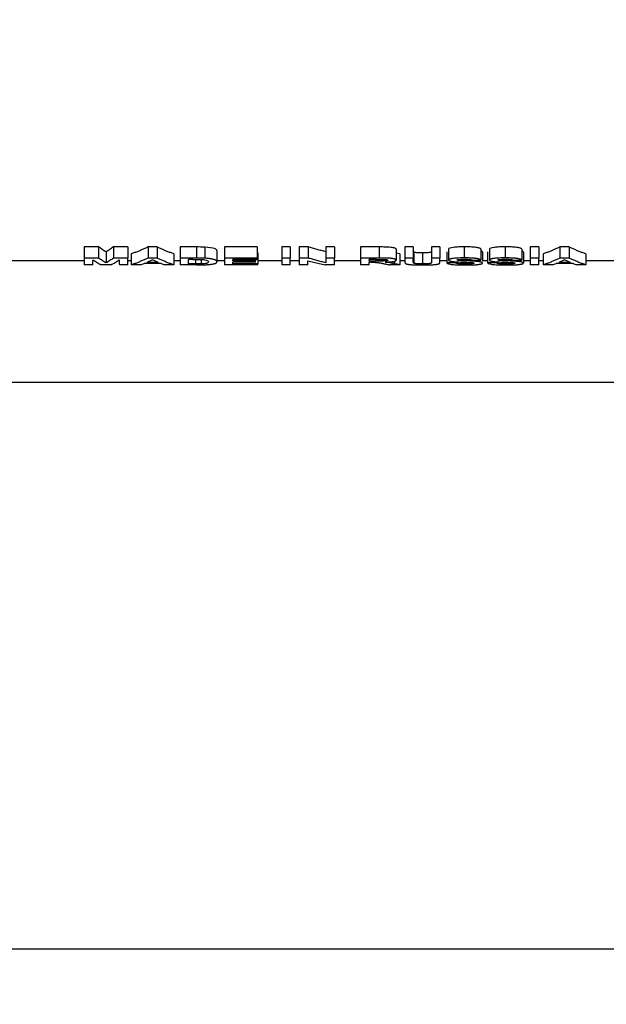
# Model space of a CAD drawing. Units: millimetres. Extents: x -84 to 664, y -34 to 370.
# Drawn here: x 190 to 201, y 204 to 222 of the extents above; entities that cross this region are included whole.
import ezdxf

# ---------------------------------------------------------------- set-up
doc = ezdxf.new("R2010")
doc.units = ezdxf.units.MM
doc.layers.add('FORMAT', color=7, linetype='Continuous')
doc.styles.add('SLDTEXTSTYLE1', font='TXT', dxfattribs={"width": 0.7})
doc.dimstyles.new('SLDDIMSTYLE0', dxfattribs={"dimtxt": 3.5, "dimasz": 3.5, "dimexe": 0, "dimexo": 0.0625, "dimgap": 0.875, "dimtad": 2, "dimlfac": 5, "dimrnd": 1e-09, "dimzin": 12, "dimdsep": 46, "dimtxsty": 'SLDTEXTSTYLE1', "dimsah": 1, "dimcen": 0.09, "dimadec": 0, "dimazin": 3, "dimtfac": 1, "dimtdec": 3, "dimtofl": 0, "dimtmove": 0, "dimatfit": 3, "dimfxl": 0, "dimfrac": 2, "dimtolj": 1, "dimtzin": 12, "dimarcsym": 0})

# ---------------------------------------------------------------- blocks, each defined once
blk = doc.blocks.new('_D_1')
at = {"layer": 'FORMAT'}
for p, q in [((37.312, 217.89), (37.312, 204.458)), ((242.112, 217.09), (242.112, 204.458)), ((242.112, 205.458), (37.312, 205.458))]:
    blk.add_line(p, q, dxfattribs=at)
for points in [[(37.312, 205.458), (40.812, 204.92), (40.812, 205.997)], [(242.112, 205.458), (238.612, 205.997), (238.612, 204.92)]]:
    blk.add_solid(points, dxfattribs=at)
at = {"layer": 'FORMAT', "insert": (133.323, 209.97), "char_height": 3.5, "attachment_point": 1, "style": 'SLDTEXTSTYLE1'}
blk.add_mtext('1024', dxfattribs=at)

msp = doc.modelspace()

# ---------------------------------------------------------------- linework, layer by layer
at = {"color": 7, "linetype": 'Continuous', "lineweight": 25}
for p, q in [((191.6443, 218.1519), (191.3841, 218.1519)), ((191.3841, 218.1519), (191.3841, 217.9519)), ((191.6443, 218.1519), (191.6443, 217.9519)), ((192.1738, 218.1519), (191.9136, 218.1519)), ((191.9136, 218.1519), (191.9136, 217.9519)), ((192.1738, 218.1519), (192.1738, 217.9519)), ((192.7008, 218.1519), (192.5378, 218.1519)), ((192.5378, 218.1519), (192.5378, 217.9519)), ((192.7008, 218.1519), (192.7008, 217.9519)), ((193.4109, 218.1519), (193.1174, 218.1519)), ((193.1174, 218.1519), (193.1174, 217.9519)), ((193.4109, 218.1519), (193.4109, 217.9519)), ((193.5623, 218.1492), (193.5623, 217.9492)), ((194.5123, 218.1519), (193.9174, 218.1519)), ((193.9174, 218.1519), (193.9174, 217.9519)), ((194.5123, 218.1519), (194.5123, 217.9519)), ((195.1072, 218.1519), (194.9533, 218.1519)), ((194.9533, 218.1519), (194.9533, 217.9519)), ((195.1072, 218.1519), (195.1072, 217.9519)), ((195.432, 218.1519), (195.2713, 218.1519)), ((195.2713, 218.1519), (195.2713, 217.9519)), ((195.432, 218.1519), (195.432, 217.9519)), ((195.9072, 218.1519), (195.7533, 218.1519)), ((195.7533, 218.1519), (195.7533, 217.9519)), ((195.9072, 218.1519), (195.9072, 217.9519)), ((196.7147, 218.1519), (196.379, 218.1519)), ((196.379, 218.1519), (196.379, 217.9519)), ((196.7147, 218.1519), (196.7147, 217.9519)), ((197.0251, 218.1133), (197.0251, 217.9133)), ((197.3328, 218.1519), (197.179, 218.1519)), ((197.179, 218.1519), (197.179, 217.9519)), ((197.3328, 218.1519), (197.3328, 217.9519)), ((197.8149, 218.1519), (197.661, 218.1519)), ((197.661, 218.1519), (197.661, 217.9519)), ((197.8149, 218.1519), (197.8149, 217.9519)), ((197.9687, 218.1151), (197.9687, 217.9151)), ((198.2538, 218.1538), (198.2538, 217.9538)), ((198.5533, 218.1126), (198.5533, 217.9126)), ((198.7072, 218.1151), (198.7072, 217.9151)), ((198.9923, 218.1538), (198.9923, 217.9538)), ((199.2918, 218.1126), (199.2918, 217.9126)), ((199.5995, 218.1519), (199.4456, 218.1519)), ((199.4456, 218.1519), (199.4456, 217.9519)), ((199.5995, 218.1519), (199.5995, 217.9519)), ((200.1469, 218.1519), (199.9839, 218.1519)), ((199.9839, 218.1519), (199.9839, 217.9519)), ((200.1469, 218.1519), (200.1469, 217.9519)), ((191.6443, 217.9519), (191.3841, 217.9519)), ((191.3841, 217.9519), (191.3841, 217.8278)), ((191.779, 218.0627), (191.779, 217.8627)), ((192.1738, 217.9519), (191.9136, 217.9519)), ((192.1738, 217.8278), (192.1738, 217.9519)), ((192.2354, 218.0278), (192.2354, 217.8278)), ((192.7008, 217.9519), (192.5378, 217.9519)), ((193.0046, 218.0278), (193.0046, 217.8278)), ((193.1174, 217.9519), (193.1174, 217.8278)), ((193.4109, 217.9519), (193.1174, 217.9519)), ((193.3474, 217.9283), (193.2713, 217.9283)), ((193.2713, 217.8455), (193.2713, 217.9283)), ((193.5003, 217.926), (193.5003, 217.8466)), ((193.7841, 218.0834), (193.7841, 217.8834)), ((194.5123, 217.9519), (193.9174, 217.9519)), ((193.9174, 217.9519), (193.9174, 217.8278)), ((194.5123, 217.9283), (194.0713, 217.9283)), ((194.0713, 217.8992), (194.0713, 217.9283)), ((194.4815, 217.9283), (194.4815, 217.8992)), ((194.5226, 218.0455), (194.5123, 218.0455)), ((194.5123, 217.9283), (194.5123, 217.9519)), ((194.5226, 218.0455), (194.5226, 217.8455)), ((195.1072, 217.9519), (194.9533, 217.9519)), ((194.9533, 217.9519), (194.9533, 217.8278)), ((195.1072, 217.8278), (195.1072, 217.9519)), ((195.432, 217.9519), (195.2713, 217.9519)), ((195.2713, 217.9519), (195.2713, 217.8278)), ((195.7533, 217.9519), (195.7533, 217.8656)), ((195.9072, 217.9519), (195.7533, 217.9519)), ((195.9072, 217.8278), (195.9072, 217.9519)), ((196.7147, 217.9519), (196.379, 217.9519)), ((196.379, 217.9519), (196.379, 217.8278)), ((196.6636, 217.9283), (196.5328, 217.9283)), ((196.5328, 217.8959), (196.5328, 217.9283)), ((197.0867, 218.0278), (197.0251, 218.0413)), ((197.0867, 218.0278), (197.0867, 217.8278)), ((197.179, 217.9519), (197.179, 217.8807)), ((197.3328, 217.9519), (197.179, 217.9519)), ((197.3328, 217.8793), (197.3328, 217.9519)), ((197.3391, 218.0594), (197.3391, 217.8594)), ((197.5017, 218.0441), (197.5017, 217.8441)), ((197.8149, 217.9519), (197.661, 217.9519)), ((197.661, 217.9519), (197.661, 217.8779)), ((197.8149, 217.8817), (197.8149, 217.9519)), ((197.9379, 218.0645), (197.9379, 217.8645)), ((198.3995, 217.9109), (198.5533, 217.9126)), ((198.5841, 218.0599), (198.5841, 217.8976)), ((198.6764, 218.0645), (198.6764, 217.8645)), ((199.1379, 217.9109), (199.2918, 217.9126)), ((199.3226, 218.0599), (199.3226, 217.8599)), ((199.5995, 217.9519), (199.4456, 217.9519)), ((199.4456, 217.9519), (199.4456, 217.8278)), ((199.5995, 217.8278), (199.5995, 217.9519)), ((199.6815, 218.0278), (199.6815, 217.8278)), ((200.1469, 217.9519), (199.9839, 217.9519)), ((200.4508, 218.0278), (200.4508, 217.8278)), ((191.3841, 217.9008), (178.9123, 217.9008)), ((191.5379, 217.8278), (191.3841, 217.8278)), ((191.8647, 217.8278), (191.6932, 217.8278)), ((192.1738, 217.8278), (192.02, 217.8278)), ((192.2354, 217.9008), (192.1738, 217.9008)), ((192.3995, 217.8278), (192.2354, 217.8278)), ((192.774, 217.8527), (192.4669, 217.8527)), ((192.7251, 217.8721), (192.5152, 217.8721)), ((193.0046, 217.8278), (192.8415, 217.8278)), ((193.1174, 217.9008), (193.0046, 217.9008)), ((193.4195, 217.8278), (193.1174, 217.8278)), ((193.3979, 217.8455), (193.2713, 217.8455)), ((193.9174, 217.9008), (193.7841, 217.9008)), ((194.5226, 217.8278), (193.9174, 217.8278)), ((194.4815, 217.8992), (194.0713, 217.8992)), ((194.4815, 217.8782), (194.0713, 217.8782)), ((194.0713, 217.8455), (194.0713, 217.8782)), ((194.5226, 217.8455), (194.0713, 217.8455)), ((194.4815, 217.8782), (194.4815, 217.8992)), ((194.9533, 217.9008), (194.5226, 217.9008)), ((194.5226, 217.8278), (194.5226, 217.8455)), ((195.1072, 217.8278), (194.9533, 217.8278)), ((195.2713, 217.9008), (195.1072, 217.9008)), ((195.4251, 217.8278), (195.2713, 217.8278)), ((195.4251, 217.8278), (195.4251, 217.9033)), ((195.9072, 217.8278), (195.7416, 217.8278)), ((196.379, 217.9008), (195.9072, 217.9008)), ((196.5328, 217.8278), (196.379, 217.8278)), ((196.6567, 217.8959), (196.5328, 217.8959)), ((196.5328, 217.8278), (196.5328, 217.8751)), ((196.5673, 217.8751), (196.5328, 217.8751)), ((197.0867, 217.8278), (196.9068, 217.8278)), ((196.9897, 217.8928), (196.9897, 217.849)), ((197.179, 217.9008), (197.0867, 217.9008)), ((197.9379, 217.9008), (197.8149, 217.9008)), ((198.0918, 217.866), (197.9379, 217.8645)), ((198.6764, 217.9008), (198.5841, 217.9008)), ((198.8302, 217.866), (198.6764, 217.8645)), ((199.4456, 217.9008), (199.3226, 217.9008)), ((199.5995, 217.8278), (199.4456, 217.8278)), ((199.6815, 217.9008), (199.5995, 217.9008)), ((199.8456, 217.8278), (199.6815, 217.8278)), ((200.2201, 217.8527), (199.9131, 217.8527)), ((200.1713, 217.8721), (199.9613, 217.8721)), ((200.4508, 217.8278), (200.2876, 217.8278)), ((202.5123, 217.9008), (200.4508, 217.9008)), ((202.5123, 215.6995), (178.9123, 215.6995))]:
    msp.add_line(p, q, dxfattribs=at)
at = {"color": 8, "linetype": 'Continuous', "lineweight": 25}
for p, q in [((193.3979, 217.9282), (193.3979, 217.8455)), ((196.6567, 217.9283), (196.6567, 217.8959))]:
    msp.add_line(p, q, dxfattribs=at)
at = {"color": 7, "linetype": 'Continuous', "lineweight": 25}
msp.add_arc((216.3123, 233.559), 15.5429, 180.5, 359.5, dxfattribs=at)
for points, knots in [([(191.779, 218.0627), (191.7677, 218.0694), (191.7452, 218.0829), (191.7116, 218.1047), (191.6779, 218.1275), (191.6555, 218.1438), (191.6443, 218.1519)], [0, 0, 0, 0, 0.2500395, 0.5000404, 0.7500211, 1, 1, 1, 1]), ([(191.9136, 218.1519), (191.9024, 218.1438), (191.88, 218.1275), (191.8464, 218.1047), (191.8127, 218.0829), (191.7902, 218.0694), (191.779, 218.0627)], [0, 0, 0, 0, 0.2499789, 0.4999596, 0.7499605, 1, 1, 1, 1]), ([(192.5378, 218.1519), (192.5177, 218.1424), (192.4775, 218.1234), (192.4171, 218.097), (192.3566, 218.0722), (192.2961, 218.049), (192.2556, 218.0348), (192.2354, 218.0278)], [0, 0, 0, 0, 0.1999403, 0.3998916, 0.5998728, 0.7999027, 1, 1, 1, 1]), ([(193.0046, 218.0278), (192.9843, 218.0348), (192.9436, 218.049), (192.8828, 218.0722), (192.822, 218.097), (192.7613, 218.1234), (192.7209, 218.1424), (192.7008, 218.1519)], [0, 0, 0, 0, 0.200098, 0.4001282, 0.6001094, 0.8000604, 1, 1, 1, 1]), ([(193.7841, 218.0834), (193.7836, 218.0896), (193.7812, 218.096), (193.7679, 218.109), (193.7569, 218.1154), (193.7039, 218.134), (193.6406, 218.1446), (193.5623, 218.1492)], [0, 0, 0, 0, 0.25, 0.25, 0.5, 0.5, 1, 1, 1, 1]), ([(195.7533, 218.0656), (195.7265, 218.0721), (195.6728, 218.0853), (195.5924, 218.1064), (195.5122, 218.1284), (195.4587, 218.1441), (195.432, 218.1519)], [0, 0, 0, 0, 0.25014629, 0.50018616, 0.75013295, 1, 1, 1, 1]), ([(197.0251, 218.1133), (197.0249, 218.1163), (197.0231, 218.1194), (197.0155, 218.1254), (197.0096, 218.1284), (196.9934, 218.1341), (196.9832, 218.1368), (196.9592, 218.1416), (196.9454, 218.1437), (196.8981, 218.1488), (196.861, 218.1502), (196.7882, 218.1517), (196.7515, 218.1519), (196.7147, 218.1519)], [0, 0, 0, 0, 0.125, 0.125, 0.25, 0.25, 0.375, 0.375, 0.5, 0.5, 0.75, 0.75, 1, 1, 1, 1]), ([(198.2538, 218.1538), (198.2198, 218.1536), (198.1861, 218.1531), (198.1201, 218.1504), (198.0879, 218.1482), (198.0031, 218.138), (197.9713, 218.1264), (197.9687, 218.1151)], [0, 0, 0, 0, 0.25, 0.25, 0.5, 0.5, 1, 1, 1, 1]), ([(198.5533, 218.1126), (198.5522, 218.1156), (198.5502, 218.1185), (198.5427, 218.1244), (198.537, 218.1273), (198.5131, 218.1356), (198.4892, 218.1406), (198.4456, 218.1462), (198.4294, 218.1477), (198.3963, 218.1502), (198.3791, 218.1511), (198.3264, 218.1533), (198.29, 218.1537), (198.2538, 218.1538)], [0, 0, 0, 0, 0.125, 0.125, 0.25, 0.25, 0.5, 0.5, 0.625, 0.625, 0.75, 0.75, 1, 1, 1, 1]), ([(198.9923, 218.1538), (198.9583, 218.1536), (198.9246, 218.1531), (198.8586, 218.1504), (198.8264, 218.1482), (198.7416, 218.138), (198.7098, 218.1264), (198.7072, 218.1151)], [0, 0, 0, 0, 0.25, 0.25, 0.5, 0.5, 1, 1, 1, 1]), ([(199.2918, 218.1126), (199.2907, 218.1156), (199.2887, 218.1185), (199.2812, 218.1244), (199.2755, 218.1273), (199.2516, 218.1356), (199.2277, 218.1406), (199.1841, 218.1462), (199.1679, 218.1477), (199.1347, 218.1502), (199.1176, 218.1511), (199.0648, 218.1533), (199.0285, 218.1537), (198.9923, 218.1538)], [0, 0, 0, 0, 0.125, 0.125, 0.25, 0.25, 0.5, 0.5, 0.625, 0.625, 0.75, 0.75, 1, 1, 1, 1]), ([(199.9839, 218.1519), (199.9638, 218.1424), (199.9237, 218.1234), (199.8633, 218.097), (199.8028, 218.0722), (199.7422, 218.049), (199.7018, 218.0348), (199.6815, 218.0278)], [0, 0, 0, 0, 0.1999403, 0.3998916, 0.5998728, 0.7999027, 1, 1, 1, 1]), ([(200.4508, 218.0278), (200.4304, 218.0348), (200.3898, 218.049), (200.3289, 218.0722), (200.2681, 218.097), (200.2075, 218.1234), (200.1671, 218.1424), (200.1469, 218.1519)], [0, 0, 0, 0, 0.200098, 0.4001282, 0.6001094, 0.8000604, 1, 1, 1, 1]), ([(191.5379, 217.8278), (191.5384, 217.835), (191.5393, 217.8492), (191.5406, 217.8723), (191.5418, 217.8963), (191.5427, 217.9135), (191.5431, 217.9219)], [0, 0, 0, 0, 0.2585051, 0.5113402, 0.7585051, 1, 1, 1, 1]), ([(191.5431, 217.9219), (191.5551, 217.9135), (191.5795, 217.8963), (191.6166, 217.8723), (191.6546, 217.8491), (191.6803, 217.835), (191.6932, 217.8278)], [0, 0, 0, 0, 0.2414695, 0.488626, 0.7414695, 1, 1, 1, 1]), ([(191.779, 217.8627), (191.7674, 217.8696), (191.7445, 217.8833), (191.7105, 217.9054), (191.6772, 217.928), (191.6552, 217.944), (191.6443, 217.9519)], [0, 0, 0, 0, 0.2567768, 0.5090357, 0.7567768, 1, 1, 1, 1]), ([(191.9136, 217.9519), (191.9027, 217.944), (191.8807, 217.928), (191.8474, 217.9054), (191.8134, 217.8833), (191.7905, 217.8696), (191.779, 217.8627)], [0, 0, 0, 0, 0.2432232, 0.4909642, 0.7432231, 1, 1, 1, 1]), ([(191.8647, 217.8278), (191.8777, 217.835), (191.9033, 217.8491), (191.9413, 217.8723), (191.9784, 217.8963), (192.0028, 217.9135), (192.0149, 217.9219)], [0, 0, 0, 0, 0.2585304, 0.5113739, 0.7585304, 1, 1, 1, 1]), ([(192.0149, 217.9219), (192.0153, 217.9135), (192.0161, 217.8963), (192.0174, 217.8723), (192.0187, 217.8492), (192.0195, 217.835), (192.02, 217.8278)], [0, 0, 0, 0, 0.24149709, 0.48866279, 0.74149709, 1, 1, 1, 1]), ([(192.5378, 217.9519), (192.5186, 217.9428), (192.4797, 217.9245), (192.4207, 217.8986), (192.3602, 217.8736), (192.2983, 217.8498), (192.2565, 217.8352), (192.2354, 217.8278)], [0, 0, 0, 0, 0.191035, 0.3865524, 0.5865524, 0.7910349, 1, 1, 1, 1]), ([(192.62, 217.9178), (192.6027, 217.9099), (192.5678, 217.894), (192.5328, 217.8794), (192.5152, 217.8721)], [0, 0, 0, 0, 0.4950971, 1, 1, 1, 1]), ([(192.7251, 217.8721), (192.7074, 217.8794), (192.6723, 217.894), (192.6373, 217.9099), (192.62, 217.9178)], [0, 0, 0, 0, 0.50490303, 1, 1, 1, 1]), ([(193.0046, 217.8278), (192.9834, 217.8352), (192.9414, 217.8498), (192.8792, 217.8736), (192.8184, 217.8986), (192.7591, 217.9245), (192.72, 217.9428), (192.7008, 217.9519)], [0, 0, 0, 0, 0.2089658, 0.4134487, 0.6134486, 0.8089657, 1, 1, 1, 1]), ([(193.3474, 217.9283), (193.3707, 217.9283), (193.3939, 217.9282), (193.4404, 217.9279), (193.4636, 217.9277), (193.4865, 217.9269)], [0, 0, 0, 0, 0.5, 0.5, 1, 1, 1, 1]), ([(193.5623, 217.9492), (193.5592, 217.9493), (193.5531, 217.9496), (193.5407, 217.9501), (193.5282, 217.9505), (193.5156, 217.9509), (193.503, 217.9511), (193.4909, 217.9514), (193.4782, 217.9515), (193.4655, 217.9517), (193.449, 217.9518), (193.4299, 217.9519), (193.4172, 217.9519), (193.4109, 217.9519)], [0, 0, 0, 0, 0.0624859, 0.1249928, 0.2499171, 0.3124522, 0.3749982, 0.5000975, 0.5500713, 0.625037, 0.750013, 0.8750212, 1, 1, 1, 1]), ([(193.4865, 217.9269), (193.4999, 217.9264), (193.513, 217.9257), (193.5379, 217.9238), (193.55, 217.9226), (193.5814, 217.9182), (193.5964, 217.9142), (193.6175, 217.9059), (193.6233, 217.9016), (193.6295, 217.893), (193.63, 217.8887), (193.6302, 217.8845)], [0, 0, 0, 0, 0.125, 0.125, 0.25, 0.25, 0.5, 0.5, 0.75, 0.75, 1, 1, 1, 1]), ([(193.7841, 217.8834), (193.7839, 217.8849), (193.7835, 217.8881), (193.7818, 217.8928), (193.779, 217.8976), (193.7748, 217.9025), (193.7691, 217.9073), (193.7589, 217.9137), (193.7446, 217.92), (193.7253, 217.9261), (193.7083, 217.9304), (193.689, 217.9345), (193.6675, 217.9383), (193.6439, 217.9417), (193.6184, 217.9447), (193.5957, 217.9468), (193.5769, 217.9483), (193.5672, 217.9489), (193.5623, 217.9492)], [0, 0, 0, 0, 0.0626336, 0.1253178, 0.1879088, 0.2503175, 0.3125227, 0.3745852, 0.498921, 0.561544, 0.624172, 0.686766, 0.7493029, 0.8117937, 0.8743009, 0.9369558, 0.9685122, 1, 1, 1, 1]), ([(195.7533, 217.8656), (195.7258, 217.8723), (195.6712, 217.8857), (195.5901, 217.907), (195.5105, 217.9289), (195.458, 217.9443), (195.432, 217.9519)], [0, 0, 0, 0, 0.2566128, 0.508817, 0.7566127, 1, 1, 1, 1]), ([(196.8713, 217.9121), (196.8708, 217.9103), (196.8699, 217.9084), (196.8636, 217.905), (196.858, 217.9033), (196.8364, 217.8991), (196.8147, 217.8975), (196.7699, 217.8962), (196.7472, 217.8961), (196.702, 217.8959), (196.6793, 217.8959), (196.6567, 217.8959)], [0, 0, 0, 0, 0.125, 0.125, 0.25, 0.25, 0.5, 0.5, 0.75, 0.75, 1, 1, 1, 1]), ([(196.6636, 217.9283), (196.684, 217.9283), (196.7044, 217.9283), (196.7451, 217.9282), (196.7655, 217.9282), (196.7859, 217.9278)], [0, 0, 0, 0, 0.5, 0.5, 1, 1, 1, 1]), ([(197.0251, 217.9133), (197.025, 217.914), (197.0248, 217.9155), (197.0233, 217.9186), (197.0198, 217.9224), (197.0144, 217.9258), (197.0096, 217.9281), (197.0061, 217.9295), (196.9996, 217.932), (196.9908, 217.9347), (196.9802, 217.9373), (196.9687, 217.9398), (196.9524, 217.9426), (196.9338, 217.945), (196.9178, 217.9466), (196.9011, 217.948), (196.8836, 217.949), (196.8657, 217.9497), (196.8476, 217.9504), (196.8249, 217.951), (196.7974, 217.9515), (196.7699, 217.9517), (196.7423, 217.9519), (196.7239, 217.9519), (196.7147, 217.9519)], [0, 0, 0, 0, 0.0314485, 0.0622811, 0.1247578, 0.1870056, 0.2047352, 0.2225154, 0.2493548, 0.3121226, 0.3434877, 0.3747369, 0.4371269, 0.4996663, 0.5307869, 0.5619457, 0.6244748, 0.6558513, 0.6871786, 0.7496523, 0.8121786, 0.874781, 0.9374206, 1, 1, 1, 1]), ([(196.7859, 217.9278), (196.7973, 217.9274), (196.8085, 217.927), (196.8297, 217.9254), (196.8397, 217.9243), (196.8559, 217.9214), (196.8621, 217.9197), (196.8698, 217.916), (196.8708, 217.914), (196.8713, 217.9121)], [0, 0, 0, 0, 0.25, 0.25, 0.5, 0.5, 0.75, 0.75, 1, 1, 1, 1]), ([(196.8245, 217.8782), (196.8313, 217.8783), (196.8448, 217.8787), (196.865, 217.8794), (196.8848, 217.8803), (196.9013, 217.8813), (196.9146, 217.8823), (196.9268, 217.8833), (196.9398, 217.8845), (196.9522, 217.886), (196.9625, 217.8874), (196.9732, 217.8891), (196.9845, 217.8913), (196.994, 217.8936), (197.0006, 217.8955), (197.0066, 217.8974), (197.0129, 217.9), (197.0185, 217.9032), (197.0214, 217.9057), (197.0229, 217.9073), (197.0237, 217.9084), (197.0244, 217.9099), (197.0249, 217.9116), (197.025, 217.9127), (197.0251, 217.9133)], [0, 0, 0, 0, 0.06231403, 0.1248169, 0.18722733, 0.24942727, 0.28491043, 0.32055185, 0.37422012, 0.4243314, 0.46182609, 0.49921468, 0.56172482, 0.62438875, 0.65567875, 0.68686927, 0.74930204, 0.81192514, 0.87447567, 0.89010454, 0.90579436, 0.93718682, 0.96859865, 1, 1, 1, 1]), ([(197.3391, 218.0594), (197.3371, 218.061), (197.336, 218.0626), (197.3352, 218.0643), (197.3344, 218.0659), (197.334, 218.0676), (197.3336, 218.0693), (197.3328, 218.0726), (197.333, 218.0759), (197.3328, 218.0793)], [0, 0, 0, 0, 0.00017080748, 0.00017080748, 0.00017080748, 0.00034124829, 0.00034124829, 0.00034124829, 0.00067820469, 0.00067820469, 0.00067820469, 0.00067820469]), ([(197.5017, 218.0441), (197.4839, 218.0442), (197.4662, 218.0443), (197.4315, 218.0453), (197.4144, 218.0462), (197.384, 218.0487), (197.3706, 218.0505), (197.355, 218.0535), (197.3505, 218.0546), (197.3438, 218.057), (197.3413, 218.0582), (197.3391, 218.0594)], [0, 0, 0, 0, 0.25, 0.25, 0.5, 0.5, 0.75, 0.75, 0.875, 0.875, 1, 1, 1, 1]), ([(197.661, 218.0779), (197.6609, 218.0737), (197.6607, 218.0695), (197.6583, 218.0634), (197.6573, 218.0614), (197.6537, 218.0575), (197.6508, 218.0555), (197.6382, 218.052), (197.6295, 218.0504), (197.6089, 218.0478), (197.5971, 218.0467), (197.5582, 218.0445), (197.5298, 218.0442), (197.5017, 218.0441)], [0, 0, 0, 0, 0.25, 0.25, 0.375, 0.375, 0.5, 0.5, 0.625, 0.625, 0.75, 0.75, 1, 1, 1, 1]), ([(198.2538, 217.9538), (198.2453, 217.9537), (198.2283, 217.9536), (198.1944, 217.9531), (198.1525, 217.952), (198.104, 217.9493), (198.0664, 217.9459), (198.0398, 217.9422), (198.022, 217.939), (198.0067, 217.9355), (197.9938, 217.9317), (197.9835, 217.9277), (197.9757, 217.9236), (197.9715, 217.9201), (197.9694, 217.9172), (197.9689, 217.9158), (197.9687, 217.9151)], [0, 0, 0, 0, 0.0627403, 0.1256047, 0.2507099, 0.3745136, 0.4984714, 0.5608996, 0.6230693, 0.6853024, 0.7477698, 0.810524, 0.8735337, 0.9367175, 0.9683766, 1, 1, 1, 1]), ([(197.9687, 217.9151), (197.9688, 217.9145), (197.9691, 217.9132), (197.9699, 217.9113), (197.9709, 217.9098), (197.9721, 217.9086), (197.9743, 217.9068), (197.9789, 217.904), (197.9873, 217.9006), (197.998, 217.8974), (198.0111, 217.8944), (198.0262, 217.8917), (198.0371, 217.89), (198.0426, 217.8892)], [0, 0, 0, 0, 0.06272989, 0.12551754, 0.18823608, 0.21330007, 0.25084531, 0.37554584, 0.50059445, 0.62520732, 0.74985787, 0.87497055, 1, 1, 1, 1]), ([(198.1226, 217.9169), (198.1227, 217.9173), (198.1231, 217.9181), (198.1241, 217.9193), (198.1256, 217.9202), (198.1272, 217.921), (198.1292, 217.9217), (198.1323, 217.9226), (198.1368, 217.9235), (198.1412, 217.9242), (198.1449, 217.9248), (198.1468, 217.925), (198.1477, 217.9252)], [0, 0, 0, 0, 0.124331, 0.2490109, 0.3728958, 0.4346171, 0.4968868, 0.6222932, 0.7475317, 0.8734586, 0.9367362, 1, 1, 1, 1]), ([(198.1463, 217.909), (198.1454, 217.9091), (198.1437, 217.9094), (198.1403, 217.9099), (198.1363, 217.9106), (198.1321, 217.9115), (198.1292, 217.9123), (198.1272, 217.913), (198.1255, 217.9137), (198.124, 217.9146), (198.123, 217.9158), (198.1227, 217.9165), (198.1226, 217.9169)], [0, 0, 0, 0, 0.0630422, 0.1261131, 0.2520498, 0.3769544, 0.5022726, 0.5648532, 0.6271234, 0.7509154, 0.8755025, 1, 1, 1, 1]), ([(198.1477, 217.9252), (198.1497, 217.9254), (198.1536, 217.9258), (198.1618, 217.9267), (198.1765, 217.9279), (198.1924, 217.9288), (198.2063, 217.9293), (198.2132, 217.9295), (198.2189, 217.9297), (198.2235, 217.9298), (198.2278, 217.9298), (198.2339, 217.9299), (198.241, 217.93), (198.2486, 217.93), (198.2534, 217.93), (198.2557, 217.9301)], [0, 0, 0, 0, 0.0626971, 0.1254549, 0.2507322, 0.4997995, 0.5623129, 0.624785, 0.6871241, 0.7120467, 0.7495853, 0.799645, 0.8747718, 0.9373984, 1, 1, 1, 1]), ([(198.5533, 217.9126), (198.5526, 217.9141), (198.5513, 217.917), (198.5469, 217.9215), (198.5416, 217.9248), (198.5368, 217.9271), (198.5334, 217.9285), (198.527, 217.9309), (198.5161, 217.9342), (198.5, 217.9379), (198.4813, 217.9414), (198.4639, 217.9439), (198.4508, 217.9455), (198.4431, 217.9463), (198.4314, 217.9475), (198.4131, 217.949), (198.3877, 217.9507), (198.3615, 217.9519), (198.3349, 217.9528), (198.308, 217.9534), (198.2809, 217.9537), (198.2628, 217.9537), (198.2538, 217.9538)], [0, 0, 0, 0, 0.0623626, 0.124852, 0.1870732, 0.2048136, 0.2225877, 0.2493486, 0.3119593, 0.3744746, 0.4368697, 0.4994923, 0.5307575, 0.5463526, 0.5619173, 0.6242816, 0.6868655, 0.7494243, 0.8119103, 0.8745707, 0.937308, 1, 1, 1, 1]), ([(198.2557, 217.9301), (198.26, 217.93), (198.2686, 217.93), (198.2814, 217.9299), (198.2942, 217.9296), (198.3069, 217.9292), (198.3194, 217.9287), (198.3315, 217.928), (198.3412, 217.9272), (198.3486, 217.9264), (198.3556, 217.9256), (198.3636, 217.9244), (198.3707, 217.923), (198.3757, 217.9218), (198.3803, 217.9206), (198.3872, 217.9184), (198.3929, 217.9157), (198.3971, 217.913), (198.3987, 217.9116), (198.3995, 217.9109)], [0, 0, 0, 0, 0.0625397, 0.1252266, 0.1878343, 0.2502681, 0.3126516, 0.3754151, 0.4381662, 0.4694527, 0.5005421, 0.5629864, 0.6254814, 0.6565612, 0.6876613, 0.7500389, 0.8748045, 0.9373992, 1, 1, 1, 1]), ([(198.5841, 218.0599), (198.5828, 218.065), (198.5812, 218.0713), (198.5577, 218.0766), (198.5533, 218.0776)], [0, 0, 0, 0, 0.8137593, 1, 1, 1, 1]), ([(198.9923, 217.9538), (198.9838, 217.9537), (198.9667, 217.9536), (198.9329, 217.9531), (198.891, 217.952), (198.8424, 217.9493), (198.8049, 217.9459), (198.7782, 217.9422), (198.7605, 217.939), (198.7452, 217.9355), (198.7323, 217.9317), (198.722, 217.9277), (198.7142, 217.9236), (198.71, 217.9201), (198.7079, 217.9172), (198.7074, 217.9158), (198.7072, 217.9151)], [0, 0, 0, 0, 0.0627403, 0.1256047, 0.2507099, 0.3745136, 0.4984714, 0.5608996, 0.6230693, 0.6853024, 0.7477698, 0.810524, 0.8735337, 0.9367175, 0.9683766, 1, 1, 1, 1]), ([(198.7072, 217.9151), (198.7073, 217.9145), (198.7075, 217.9132), (198.7083, 217.9113), (198.7094, 217.9098), (198.7106, 217.9086), (198.7128, 217.9068), (198.7174, 217.904), (198.7258, 217.9006), (198.7364, 217.8974), (198.7496, 217.8944), (198.7646, 217.8917), (198.7756, 217.89), (198.781, 217.8892)], [0, 0, 0, 0, 0.0627299, 0.1255175, 0.1882361, 0.2133001, 0.2508453, 0.3755458, 0.5005944, 0.6252073, 0.7498579, 0.8749706, 1, 1, 1, 1]), ([(198.861, 217.9169), (198.8612, 217.9173), (198.8615, 217.9181), (198.8626, 217.9193), (198.864, 217.9202), (198.8657, 217.921), (198.8677, 217.9217), (198.8707, 217.9226), (198.8752, 217.9235), (198.8796, 217.9242), (198.8833, 217.9248), (198.8852, 217.925), (198.8862, 217.9252)], [0, 0, 0, 0, 0.124331, 0.2490109, 0.3728958, 0.4346171, 0.4968868, 0.6222932, 0.7475317, 0.8734586, 0.9367362, 1, 1, 1, 1]), ([(198.8847, 217.909), (198.8839, 217.9091), (198.8822, 217.9094), (198.8788, 217.9099), (198.8747, 217.9106), (198.8706, 217.9115), (198.8677, 217.9123), (198.8657, 217.913), (198.864, 217.9137), (198.8624, 217.9146), (198.8614, 217.9158), (198.8612, 217.9165), (198.861, 217.9169)], [0, 0, 0, 0, 0.06304222, 0.12611307, 0.25204977, 0.37695443, 0.50227258, 0.56485321, 0.62712339, 0.75091539, 0.87550255, 1, 1, 1, 1]), ([(198.8862, 217.9252), (198.8882, 217.9254), (198.8921, 217.9258), (198.9002, 217.9267), (198.915, 217.9279), (198.9309, 217.9288), (198.9447, 217.9293), (198.9517, 217.9295), (198.9573, 217.9297), (198.962, 217.9298), (198.9662, 217.9298), (198.9724, 217.9299), (198.9795, 217.93), (198.9871, 217.93), (198.9918, 217.93), (198.9942, 217.9301)], [0, 0, 0, 0, 0.0626971, 0.1254549, 0.2507322, 0.4997995, 0.5623129, 0.624785, 0.6871241, 0.7120467, 0.7495853, 0.799645, 0.8747718, 0.9373984, 1, 1, 1, 1]), ([(199.2918, 217.9126), (199.2911, 217.9141), (199.2897, 217.917), (199.2853, 217.9215), (199.28, 217.9248), (199.2752, 217.9271), (199.2719, 217.9285), (199.2654, 217.9309), (199.2546, 217.9342), (199.2384, 217.9379), (199.2198, 217.9414), (199.2023, 217.9439), (199.1893, 217.9455), (199.1816, 217.9463), (199.1699, 217.9475), (199.1516, 217.949), (199.1261, 217.9507), (199.1, 217.9519), (199.0733, 217.9528), (199.0464, 217.9534), (199.0194, 217.9537), (199.0013, 217.9537), (198.9923, 217.9538)], [0, 0, 0, 0, 0.0623626, 0.124852, 0.1870732, 0.2048136, 0.2225877, 0.2493486, 0.3119593, 0.3744746, 0.4368697, 0.4994923, 0.5307575, 0.5463526, 0.5619173, 0.6242816, 0.6868655, 0.7494243, 0.8119103, 0.8745707, 0.937308, 1, 1, 1, 1]), ([(198.9942, 217.9301), (198.9985, 217.93), (199.0071, 217.93), (199.0199, 217.9299), (199.0327, 217.9296), (199.0454, 217.9292), (199.0579, 217.9287), (199.07, 217.928), (199.0797, 217.9272), (199.0871, 217.9264), (199.0941, 217.9256), (199.1021, 217.9244), (199.1091, 217.923), (199.1142, 217.9218), (199.1187, 217.9206), (199.1257, 217.9184), (199.1314, 217.9157), (199.1355, 217.913), (199.1371, 217.9116), (199.1379, 217.9109)], [0, 0, 0, 0, 0.0625397, 0.1252266, 0.1878343, 0.2502681, 0.3126516, 0.3754151, 0.4381662, 0.4694527, 0.5005421, 0.5629864, 0.6254814, 0.6565612, 0.6876613, 0.7500389, 0.8748045, 0.9373992, 1, 1, 1, 1]), ([(199.3226, 218.0599), (199.3213, 218.065), (199.3197, 218.0713), (199.2962, 218.0766), (199.2918, 218.0776)], [0, 0, 0, 0, 0.8137593, 1, 1, 1, 1]), ([(199.9839, 217.9519), (199.9647, 217.9428), (199.9259, 217.9245), (199.8669, 217.8986), (199.8064, 217.8736), (199.7445, 217.8498), (199.7027, 217.8352), (199.6815, 217.8278)], [0, 0, 0, 0, 0.1910349, 0.3865523, 0.5865523, 0.7910348, 1, 1, 1, 1]), ([(200.0661, 217.9178), (200.0489, 217.9099), (200.014, 217.894), (199.979, 217.8794), (199.9613, 217.8721)], [0, 0, 0, 0, 0.4950971, 1, 1, 1, 1]), ([(200.1713, 217.8721), (200.1536, 217.8794), (200.1185, 217.894), (200.0835, 217.9099), (200.0661, 217.9178)], [0, 0, 0, 0, 0.504903, 1, 1, 1, 1]), ([(200.4508, 217.8278), (200.4295, 217.8352), (200.3875, 217.8498), (200.3253, 217.8736), (200.2645, 217.8986), (200.2052, 217.9245), (200.1662, 217.9428), (200.1469, 217.9519)], [0, 0, 0, 0, 0.2089659, 0.4134488, 0.6134487, 0.8089658, 1, 1, 1, 1]), ([(192.3995, 217.8278), (192.4108, 217.8318), (192.4333, 217.8399), (192.4558, 217.8484), (192.4669, 217.8527)], [0, 0, 0, 0, 0.5036988, 1, 1, 1, 1]), ([(192.774, 217.8527), (192.7852, 217.8484), (192.8076, 217.8399), (192.8301, 217.8318), (192.8415, 217.8278)], [0, 0, 0, 0, 0.4963007, 1, 1, 1, 1]), ([(193.5003, 217.8466), (193.4919, 217.8464), (193.4834, 217.8461), (193.4748, 217.846), (193.4663, 217.8459), (193.4577, 217.8458), (193.4492, 217.8457), (193.4321, 217.8456), (193.415, 217.8456), (193.3979, 217.8455)], [0, 0, 0, 0, 0.00012895761, 0.00012895761, 0.00012895761, 0.00025763994, 0.00025763994, 0.00025763994, 0.0005138131, 0.0005138131, 0.0005138131, 0.0005138131]), ([(193.4195, 217.8278), (193.4225, 217.8278), (193.4285, 217.8278), (193.4405, 217.8278), (193.4543, 217.8279), (193.4722, 217.828), (193.4876, 217.8282), (193.5007, 217.8283), (193.5126, 217.8285), (193.527, 217.8289), (193.5445, 217.8293), (193.556, 217.8298), (193.5617, 217.83)], [0, 0, 0, 0, 0.0625858, 0.1251737, 0.2503375, 0.3504708, 0.5006639, 0.5719405, 0.6254558, 0.7503915, 0.8767249, 1, 1, 1, 1]), ([(193.6302, 217.8845), (193.6298, 217.8763), (193.6274, 217.8684), (193.6062, 217.8594), (193.6012, 217.8576), (193.5884, 217.8543), (193.5804, 217.8528), (193.5514, 217.849), (193.5261, 217.8476), (193.5003, 217.8466)], [0, 0, 0, 0, 0.5, 0.5, 0.625, 0.625, 0.75, 0.75, 1, 1, 1, 1]), ([(193.5617, 217.83), (193.5642, 217.8301), (193.5694, 217.8303), (193.5797, 217.8308), (193.5977, 217.8317), (193.6223, 217.8332), (193.6451, 217.8352), (193.6622, 217.837), (193.6703, 217.8379), (193.6745, 217.8384)], [0, 0, 0, 0, 0.0627145, 0.1254361, 0.250833, 0.5013878, 0.750508, 0.8725347, 1, 1, 1, 1]), ([(193.6745, 217.8384), (193.6769, 217.8387), (193.6818, 217.8394), (193.6913, 217.8408), (193.7069, 217.8433), (193.7223, 217.8465), (193.7357, 217.8499), (193.7448, 217.8525), (193.7513, 217.8548), (193.7562, 217.8566), (193.7586, 217.8575), (193.7597, 217.858)], [0, 0, 0, 0, 0.06248013, 0.12498901, 0.24989152, 0.49983744, 0.62486715, 0.74990542, 0.87492991, 0.93747076, 1, 1, 1, 1]), ([(193.7597, 217.858), (193.7618, 217.859), (193.766, 217.861), (193.7712, 217.8641), (193.7749, 217.8666), (193.7773, 217.8687), (193.7797, 217.8712), (193.7817, 217.8739), (193.7831, 217.8771), (193.7837, 217.8795), (193.7839, 217.8817), (193.784, 217.8828), (193.7841, 217.8834)], [0, 0, 0, 0, 0.12797889, 0.24972739, 0.37458571, 0.43697498, 0.49935321, 0.66621161, 0.74963474, 0.87480867, 0.93740604, 1, 1, 1, 1]), ([(195.4251, 217.9033), (195.4593, 217.8943), (195.5286, 217.8762), (195.6342, 217.851), (195.7055, 217.8356), (195.7416, 217.8278)], [0, 0, 0, 0, 0.3247024, 0.6580357, 1, 1, 1, 1]), ([(196.5673, 217.8751), (196.5703, 217.8751), (196.5765, 217.8751), (196.5888, 217.8751), (196.6041, 217.875), (196.6194, 217.8748), (196.6301, 217.8746), (196.6361, 217.8744), (196.6451, 217.8742), (196.6583, 217.8735), (196.6721, 217.8726), (196.6823, 217.8716), (196.6921, 217.8705), (196.7035, 217.869), (196.7128, 217.8675), (196.7187, 217.8665), (196.7225, 217.8658), (196.7332, 217.8639), (196.75, 217.8607), (196.7681, 217.8572), (196.7824, 217.8544), (196.7895, 217.853), (196.7931, 217.8523)], [0, 0, 0, 0, 0.0312879, 0.0626249, 0.1253099, 0.1878761, 0.2191181, 0.2347383, 0.2502818, 0.3125326, 0.3747739, 0.4057996, 0.4369077, 0.4993028, 0.5616602, 0.5772762, 0.5929276, 0.624229, 0.7494506, 0.8747312, 0.9373748, 1, 1, 1, 1]), ([(196.7931, 217.8523), (196.8119, 217.8481), (196.8498, 217.8397), (196.8877, 217.8318), (196.9068, 217.8278)], [0, 0, 0, 0, 0.4963275, 1, 1, 1, 1]), ([(196.9897, 217.849), (196.987, 217.8497), (196.9816, 217.851), (196.9707, 217.8537), (196.9569, 217.857), (196.9423, 217.8603), (196.9316, 217.8626), (196.9254, 217.8639), (196.9158, 217.8659), (196.9003, 217.8687), (196.8812, 217.8716), (196.8645, 217.8738), (196.8515, 217.8753), (196.8382, 217.8768), (196.829, 217.8777), (196.8245, 217.8782)], [0, 0, 0, 0, 0.0625141, 0.1250641, 0.2501719, 0.3751895, 0.4376667, 0.4689047, 0.5001311, 0.6251247, 0.7500006, 0.8124385, 0.8749455, 0.9374986, 1, 1, 1, 1]), ([(197.0867, 217.8278), (197.0704, 217.8312), (197.0381, 217.8381), (197.0057, 217.8454), (196.9897, 217.849)], [0, 0, 0, 0, 0.50321861, 1, 1, 1, 1]), ([(197.179, 217.8807), (197.179, 217.8794), (197.1792, 217.8768), (197.1796, 217.873), (197.1804, 217.8692), (197.1815, 217.8661), (197.1827, 217.8636), (197.184, 217.8612), (197.186, 217.8581), (197.1897, 217.8546), (197.193, 217.8522), (197.1947, 217.851)], [0, 0, 0, 0, 0.1249855, 0.2499832, 0.3749601, 0.4999184, 0.5624403, 0.6249675, 0.7499878, 0.8737706, 1, 1, 1, 1]), ([(197.1947, 217.851), (197.1958, 217.8505), (197.1981, 217.8494), (197.2037, 217.8473), (197.2122, 217.8447), (197.2246, 217.8418), (197.239, 217.8392), (197.2554, 217.8368), (197.2735, 217.8346), (197.2932, 217.8327), (197.3142, 217.831), (197.3365, 217.8297), (197.3595, 217.8286), (197.3832, 217.8279), (197.4074, 217.8273), (197.432, 217.8269), (197.4567, 217.8267), (197.4815, 217.8265), (197.4981, 217.8265), (197.5064, 217.8265)], [0, 0, 0, 0, 0.0313559, 0.0628081, 0.1253095, 0.1876583, 0.2499377, 0.3121981, 0.3744737, 0.4367989, 0.4992249, 0.5614047, 0.6233286, 0.6854031, 0.7478346, 0.8106593, 0.8737774, 0.9369842, 1, 1, 1, 1]), ([(197.3391, 217.8594), (197.3382, 217.8602), (197.3365, 217.8618), (197.3351, 217.8643), (197.3342, 217.8667), (197.3336, 217.8692), (197.3331, 217.8717), (197.333, 217.875), (197.3329, 217.8776), (197.3328, 217.8793)], [0, 0, 0, 0, 0.1248574, 0.2498335, 0.3749394, 0.499973, 0.6249738, 0.7499814, 1, 1, 1, 1]), ([(197.5017, 217.8441), (197.4973, 217.8442), (197.4884, 217.8442), (197.4707, 217.8443), (197.4487, 217.8448), (197.4272, 217.8456), (197.4109, 217.8466), (197.3991, 217.8474), (197.3899, 217.8483), (197.3829, 217.8491), (197.3762, 217.8499), (197.3684, 217.851), (197.3601, 217.8525), (197.3528, 217.8541), (197.347, 217.8558), (197.3433, 217.8573), (197.3408, 217.8585), (197.3396, 217.8591), (197.3391, 217.8594)], [0, 0, 0, 0, 0.0620485, 0.1243975, 0.2489288, 0.3725931, 0.4351141, 0.4979232, 0.5606221, 0.5918717, 0.623156, 0.6859847, 0.7488695, 0.8115088, 0.8741609, 0.9370827, 0.9685839, 1, 1, 1, 1]), ([(197.661, 217.8779), (197.661, 217.8768), (197.6609, 217.8747), (197.6606, 217.8716), (197.6601, 217.8685), (197.6592, 217.8654), (197.658, 217.8629), (197.6568, 217.8612), (197.6561, 217.8602), (197.6553, 217.8592), (197.654, 217.8579), (197.6518, 217.8565), (197.6487, 217.8551), (197.6432, 217.8533), (197.6338, 217.8512), (197.6196, 217.8491), (197.6058, 217.8476), (197.5937, 217.8466), (197.581, 217.8458), (197.5644, 217.845), (197.5437, 217.8445), (197.5262, 217.8443), (197.5122, 217.8442), (197.5052, 217.8441), (197.5017, 217.8441)], [0, 0, 0, 0, 0.0626016, 0.1252325, 0.1878567, 0.2504527, 0.3130206, 0.3443026, 0.3599259, 0.3755698, 0.4069245, 0.4382235, 0.4694057, 0.5004362, 0.5627039, 0.6249187, 0.6874469, 0.718644, 0.7498364, 0.8123912, 0.8748415, 0.937407, 0.9687227, 1, 1, 1, 1]), ([(197.5064, 217.8265), (197.5126, 217.8265), (197.5249, 217.8265), (197.5496, 217.8266), (197.5803, 217.827), (197.6168, 217.8278), (197.6523, 217.8291), (197.6863, 217.8311), (197.7178, 217.8336), (197.7459, 217.8368), (197.7694, 217.8406), (197.7868, 217.8451), (197.7986, 217.8499), (197.8047, 217.8541), (197.8081, 217.8575), (197.8106, 217.861), (197.8127, 217.8653), (197.8141, 217.8707), (197.8148, 217.8761), (197.8148, 217.8799), (197.8149, 217.8817)], [0, 0, 0, 0, 0.0314389, 0.0628819, 0.1256161, 0.1881035, 0.2506623, 0.3136053, 0.3764744, 0.4390973, 0.5017662, 0.5641774, 0.6264348, 0.6889849, 0.7202597, 0.7513827, 0.8134171, 0.8755427, 0.9377517, 1, 1, 1, 1]), ([(197.9379, 217.8645), (197.9395, 217.863), (197.9425, 217.8601), (197.9517, 217.8545), (197.9678, 217.8479), (197.997, 217.8408), (198.0374, 217.8349), (198.0883, 217.8307), (198.1452, 217.8281), (198.1949, 217.827), (198.2354, 217.8266), (198.2557, 217.8265), (198.2658, 217.8265)], [0, 0, 0, 0, 0.0642978, 0.1262469, 0.25197, 0.3758271, 0.4992791, 0.6227542, 0.7469118, 0.8732109, 0.9367462, 1, 1, 1, 1]), ([(198.0426, 217.8892), (198.0493, 217.8884), (198.0624, 217.8868), (198.0837, 217.8848), (198.106, 217.8831), (198.1369, 217.8811), (198.1689, 217.8794), (198.2011, 217.878), (198.2173, 217.8774), (198.2254, 217.8771)], [0, 0, 0, 0, 0.1275571, 0.2497231, 0.370951, 0.4998832, 0.7498746, 0.8749643, 1, 1, 1, 1]), ([(198.27, 217.8441), (198.2673, 217.8441), (198.2619, 217.8442), (198.251, 217.8442), (198.2321, 217.8445), (198.2107, 217.845), (198.1927, 217.8459), (198.1827, 217.8465), (198.1729, 217.8471), (198.1612, 217.8481), (198.1482, 217.8495), (198.1366, 217.8511), (198.1263, 217.8529), (198.1177, 217.8549), (198.108, 217.8576), (198.1007, 217.8606), (198.0951, 217.8636), (198.0929, 217.8652), (198.0918, 217.866)], [0, 0, 0, 0, 0.0309617, 0.0620634, 0.1244397, 0.2486542, 0.3104052, 0.341627, 0.3730377, 0.4359222, 0.4985881, 0.5612639, 0.6241745, 0.6869138, 0.7493365, 0.8746278, 0.9355648, 1, 1, 1, 1]), ([(198.5841, 217.8599), (198.5839, 217.8608), (198.5835, 217.8626), (198.5811, 217.8661), (198.5756, 217.8706), (198.5636, 217.8758), (198.5454, 217.8806), (198.5211, 217.8849), (198.4923, 217.8886), (198.4605, 217.8916), (198.4266, 217.894), (198.3917, 217.896), (198.3563, 217.8977), (198.3265, 217.899), (198.3026, 217.8999), (198.2876, 217.9005), (198.2756, 217.901), (198.2665, 217.9013), (198.2574, 217.9017), (198.2452, 217.9022), (198.2301, 217.9028), (198.2122, 217.9036), (198.1947, 217.9046), (198.1776, 217.9058), (198.1641, 217.907), (198.1537, 217.9081), (198.1487, 217.9087), (198.1463, 217.909)], [0, 0, 0, 0, 0.03200047, 0.06287903, 0.12542089, 0.18739616, 0.24935568, 0.31162891, 0.37415448, 0.43703224, 0.49970048, 0.5619362, 0.62422149, 0.68663128, 0.71787838, 0.7491426, 0.76481592, 0.78055352, 0.79633506, 0.8121401, 0.84374299, 0.87522951, 0.90652292, 0.93763408, 0.96869454, 0.98447501, 1, 1, 1, 1]), ([(198.2254, 217.8771), (198.2309, 217.8769), (198.2417, 217.8765), (198.2635, 217.8756), (198.2824, 217.8749), (198.2987, 217.8743), (198.3096, 217.8738), (198.3204, 217.8734), (198.3311, 217.8729), (198.3392, 217.8726), (198.3473, 217.8722), (198.3526, 217.872), (198.3552, 217.8718)], [0, 0, 0, 0, 0.1249943, 0.2499891, 0.4999762, 0.5624759, 0.6249771, 0.7499684, 0.8124798, 0.8749958, 0.937502, 1, 1, 1, 1]), ([(198.2658, 217.8265), (198.2753, 217.8265), (198.2943, 217.8265), (198.3228, 217.8268), (198.3511, 217.8272), (198.3791, 217.8278), (198.4065, 217.8287), (198.4361, 217.83), (198.4616, 217.8315), (198.4856, 217.8335), (198.5055, 217.8356), (198.5253, 217.8382), (198.5425, 217.8413), (198.5568, 217.8446), (198.5683, 217.8481), (198.5769, 217.8519), (198.5814, 217.8552), (198.5835, 217.8578), (198.5839, 217.8592), (198.5841, 217.8599)], [0, 0, 0, 0, 0.0627201, 0.1256355, 0.188435, 0.2509141, 0.3130082, 0.3748291, 0.4573965, 0.4991758, 0.5619126, 0.6242836, 0.6865687, 0.7489308, 0.8114448, 0.8741285, 0.9369733, 0.9685111, 1, 1, 1, 1]), ([(198.4302, 217.8596), (198.43, 217.859), (198.4295, 217.8577), (198.4273, 217.8563), (198.4252, 217.8553), (198.4236, 217.8547), (198.4204, 217.8537), (198.416, 217.8527), (198.4114, 217.8518), (198.4086, 217.8513), (198.4041, 217.8506), (198.3971, 217.8495), (198.3867, 217.8483), (198.3717, 217.8469), (198.355, 217.8459), (198.3376, 217.8452), (198.3243, 217.8448), (198.3108, 217.8445), (198.2972, 217.8443), (198.2836, 217.8442), (198.2745, 217.8441), (198.27, 217.8441)], [0, 0, 0, 0, 0.0624016, 0.1247669, 0.1425287, 0.1602855, 0.1870045, 0.2495363, 0.2807993, 0.2963867, 0.3119359, 0.3743774, 0.4369775, 0.4993728, 0.62433, 0.6871254, 0.7496573, 0.8121495, 0.8747593, 0.9374288, 1, 1, 1, 1]), ([(198.3552, 217.8718), (198.3576, 217.8717), (198.3623, 217.8714), (198.3694, 217.871), (198.3764, 217.8706), (198.3835, 217.8701), (198.3908, 217.8695), (198.3992, 217.8687), (198.4059, 217.8679), (198.4107, 217.8672), (198.4141, 217.8666), (198.418, 217.8659), (198.421, 217.8651), (198.4233, 217.8645), (198.4253, 217.8638), (198.4275, 217.8629), (198.4289, 217.862), (198.4296, 217.8613), (198.4299, 217.8607), (198.4301, 217.8602), (198.4302, 217.8598), (198.4302, 217.8596)], [0, 0, 0, 0, 0.0625271, 0.1250867, 0.1876017, 0.2500648, 0.321315, 0.3927448, 0.4995047, 0.5305667, 0.561695, 0.624164, 0.686613, 0.707368, 0.7489123, 0.8115524, 0.8741797, 0.9054063, 0.9368203, 0.9684084, 1, 1, 1, 1]), ([(198.6764, 217.8645), (198.6779, 217.863), (198.681, 217.8601), (198.6901, 217.8545), (198.7062, 217.8479), (198.7355, 217.8408), (198.7759, 217.8349), (198.8267, 217.8307), (198.8836, 217.8281), (198.9334, 217.827), (198.9738, 217.8266), (198.9941, 217.8265), (199.0043, 217.8265)], [0, 0, 0, 0, 0.0642978, 0.1262469, 0.25197, 0.3758271, 0.4992791, 0.6227542, 0.7469118, 0.8732109, 0.9367462, 1, 1, 1, 1]), ([(198.781, 217.8892), (198.7878, 217.8884), (198.8009, 217.8868), (198.8221, 217.8848), (198.8444, 217.8831), (198.8754, 217.8811), (198.9074, 217.8794), (198.9396, 217.878), (198.9558, 217.8774), (198.9639, 217.8771)], [0, 0, 0, 0, 0.1275571, 0.2497231, 0.370951, 0.4998832, 0.7498746, 0.8749643, 1, 1, 1, 1]), ([(199.0085, 217.8441), (199.0057, 217.8441), (199.0003, 217.8442), (198.9895, 217.8442), (198.9705, 217.8445), (198.9491, 217.845), (198.9311, 217.8459), (198.9212, 217.8465), (198.9114, 217.8471), (198.8996, 217.8481), (198.8866, 217.8495), (198.875, 217.8511), (198.8648, 217.8529), (198.8561, 217.8549), (198.8465, 217.8576), (198.8391, 217.8606), (198.8335, 217.8636), (198.8314, 217.8652), (198.8302, 217.866)], [0, 0, 0, 0, 0.0309617, 0.0620634, 0.1244397, 0.2486542, 0.3104052, 0.341627, 0.3730377, 0.4359222, 0.4985881, 0.5612639, 0.6241745, 0.6869138, 0.7493365, 0.8746278, 0.9355648, 1, 1, 1, 1]), ([(199.3226, 217.8599), (199.3224, 217.8608), (199.322, 217.8626), (199.3196, 217.8661), (199.314, 217.8706), (199.302, 217.8758), (199.2839, 217.8806), (199.2595, 217.8849), (199.2307, 217.8886), (199.1989, 217.8916), (199.165, 217.894), (199.1301, 217.896), (199.0948, 217.8977), (199.065, 217.899), (199.0411, 217.8999), (199.0261, 217.9005), (199.014, 217.901), (199.005, 217.9013), (198.9959, 217.9017), (198.9837, 217.9022), (198.9686, 217.9028), (198.9507, 217.9036), (198.9331, 217.9046), (198.9161, 217.9058), (198.9025, 217.907), (198.8921, 217.9081), (198.8872, 217.9087), (198.8847, 217.909)], [0, 0, 0, 0, 0.0320005, 0.062879, 0.1254209, 0.1873962, 0.2493557, 0.3116289, 0.3741545, 0.4370322, 0.4997005, 0.5619362, 0.6242215, 0.6866313, 0.7178784, 0.7491426, 0.7648159, 0.7805535, 0.7963351, 0.8121401, 0.843743, 0.8752295, 0.9065229, 0.9376341, 0.9686945, 0.984475, 1, 1, 1, 1]), ([(198.9639, 217.8771), (198.9693, 217.8769), (198.9802, 217.8765), (199.0019, 217.8756), (199.0209, 217.8749), (199.0372, 217.8743), (199.048, 217.8738), (199.0588, 217.8734), (199.0696, 217.8729), (199.0777, 217.8726), (199.0857, 217.8722), (199.091, 217.872), (199.0937, 217.8718)], [0, 0, 0, 0, 0.1249943, 0.2499891, 0.4999762, 0.5624759, 0.6249771, 0.7499684, 0.8124798, 0.8749958, 0.937502, 1, 1, 1, 1]), ([(199.0043, 217.8265), (199.0138, 217.8265), (199.0328, 217.8265), (199.0613, 217.8268), (199.0896, 217.8272), (199.1176, 217.8278), (199.145, 217.8287), (199.1746, 217.83), (199.2001, 217.8315), (199.2241, 217.8335), (199.2439, 217.8356), (199.2638, 217.8382), (199.2809, 217.8413), (199.2953, 217.8446), (199.3068, 217.8481), (199.3153, 217.8519), (199.3199, 217.8552), (199.322, 217.8578), (199.3224, 217.8592), (199.3226, 217.8599)], [0, 0, 0, 0, 0.0627201, 0.1256355, 0.188435, 0.2509141, 0.3130082, 0.3748291, 0.4573965, 0.4991758, 0.5619126, 0.6242836, 0.6865687, 0.7489308, 0.8114448, 0.8741285, 0.9369733, 0.9685111, 1, 1, 1, 1]), ([(199.1687, 217.8596), (199.1684, 217.859), (199.1679, 217.8577), (199.1658, 217.8563), (199.1636, 217.8553), (199.162, 217.8547), (199.1589, 217.8537), (199.1545, 217.8527), (199.1498, 217.8518), (199.147, 217.8513), (199.1426, 217.8506), (199.1355, 217.8495), (199.1252, 217.8483), (199.1102, 217.8469), (199.0934, 217.8459), (199.076, 217.8452), (199.0627, 217.8448), (199.0493, 217.8445), (199.0357, 217.8443), (199.0221, 217.8442), (199.013, 217.8441), (199.0085, 217.8441)], [0, 0, 0, 0, 0.0624016, 0.1247669, 0.1425287, 0.1602855, 0.1870045, 0.2495363, 0.2807993, 0.2963867, 0.3119359, 0.3743774, 0.4369775, 0.4993728, 0.62433, 0.6871254, 0.7496573, 0.8121495, 0.8747593, 0.9374288, 1, 1, 1, 1]), ([(199.0937, 217.8718), (199.0961, 217.8717), (199.1008, 217.8714), (199.1079, 217.871), (199.1148, 217.8706), (199.122, 217.8701), (199.1292, 217.8695), (199.1377, 217.8687), (199.1443, 217.8679), (199.1492, 217.8672), (199.1526, 217.8666), (199.1564, 217.8659), (199.1595, 217.8651), (199.1617, 217.8645), (199.1637, 217.8638), (199.1659, 217.8629), (199.1673, 217.862), (199.1681, 217.8613), (199.1684, 217.8607), (199.1686, 217.8602), (199.1687, 217.8598), (199.1687, 217.8596)], [0, 0, 0, 0, 0.0625271, 0.1250867, 0.1876017, 0.2500648, 0.321315, 0.3927448, 0.4995047, 0.5305667, 0.561695, 0.624164, 0.686613, 0.707368, 0.7489123, 0.8115524, 0.8741797, 0.9054063, 0.9368203, 0.9684084, 1, 1, 1, 1]), ([(199.8456, 217.8278), (199.857, 217.8318), (199.8795, 217.8399), (199.9019, 217.8484), (199.9131, 217.8527)], [0, 0, 0, 0, 0.503699, 1, 1, 1, 1]), ([(200.2201, 217.8527), (200.2313, 217.8484), (200.2538, 217.8399), (200.2763, 217.8318), (200.2876, 217.8278)], [0, 0, 0, 0, 0.4963008, 1, 1, 1, 1])]:
    msp.add_open_spline(points, degree=3, knots=knots, dxfattribs=at)
msp.add_open_spline([(193.5623, 218.1492), (193.5131, 218.1515), (193.4618, 218.1519), (193.4109, 218.1519)], degree=3, dxfattribs=at)

# ---------------------------------------------------------------- dimensions: what is measured, and where the dimension line sits
at = {"layer": 'FORMAT'}
dim = msp.add_linear_dim(base=(37.3123, 205.4582), p1=(242.1123, 217.0995), p2=(37.3123, 217.8995), dimstyle='SLDDIMSTYLE0', dxfattribs=at)
dim.commit()
dim.dimension.update_dxf_attribs({"geometry": '_D_1', "text_midpoint": (137.4307, 205.4582), "dimtype": 160})

doc.saveas('drawing.dxf')
